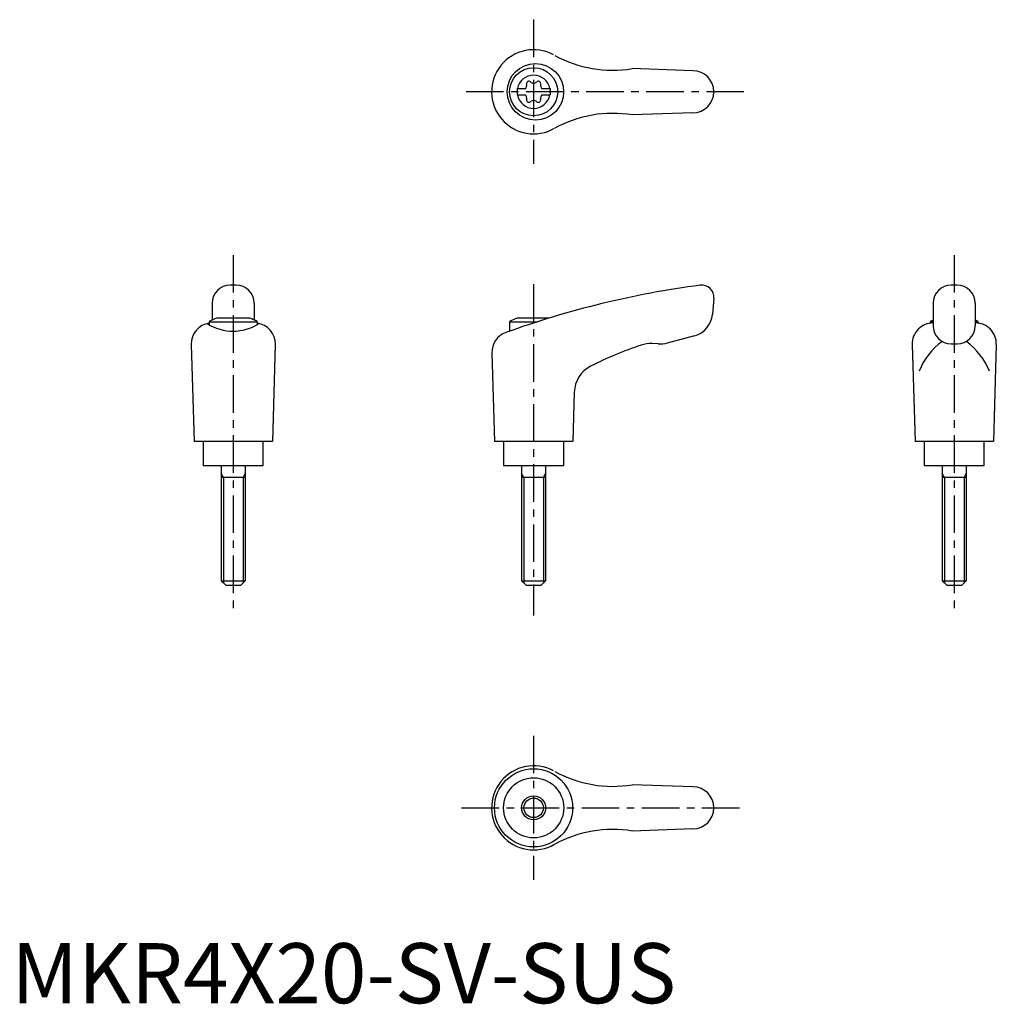
# Model space of a CAD drawing. Extents: x 1 to 164, y 0 to 164.
import ezdxf

# ---------------------------------------------------------------- set-up
doc = ezdxf.new("R2010")
doc.units = 0
doc.header["$LTSCALE"] = 5
doc.linetypes.add('CENTER', pattern=[2, 1.25, -0.25, 0.25, -0.25])
doc.layers.get('0').update_dxf_attribs({"linetype": 'CONTINUOUS'})
doc.layers.add('1', color=1, linetype='CENTER')
doc.layers.add('3', color=3, linetype='CONTINUOUS')
doc.styles.add('STANDARD1', font='txt')

msp = doc.modelspace()

# ---------------------------------------------------------------- linework, layer by layer
for p, q in [((113.42, 155.2), (103.33, 155.55)), ((84.17, 152.22), (85.53, 152.22)), ((84.17, 152.22), (84.17, 151.17)), ((84.17, 151.17), (85.53, 151.17)), ((88.31, 152.22), (89.67, 152.22)), ((88.31, 151.17), (89.67, 151.17)), ((89.67, 152.22), (89.67, 151.17)), ((113.42, 148.2), (103.33, 147.84)), ((37.42, 119.52), (36.42, 119.52)), ((157.42, 119.52), (156.42, 119.52)), ((33.42, 116.52), (33.42, 113.7)), ((40.42, 116.52), (40.42, 113.7)), ((116.92, 117.34), (116.68, 114.62)), ((153.42, 116.52), (153.42, 112.73)), ((160.42, 116.52), (160.42, 112.73)), ((32.92, 113.43), (32.92, 112.91)), ((32.92, 113.43), (40.92, 113.43)), ((39.68, 114.02), (34.17, 114.02)), ((40.92, 113.43), (40.92, 112.94)), ((82.92, 113.43), (87.58, 113.43)), ((82.92, 113.43), (82.92, 111.86)), ((89.44, 114.02), (84.17, 114.02)), ((152.92, 113.43), (153.42, 113.43)), ((152.92, 113.43), (152.92, 113.18)), ((160.42, 113.43), (160.92, 113.43)), ((160.92, 113.43), (160.92, 113.18)), ((109.19, 109.89), (113.73, 111.11)), ((29.92, 109.63), (30.41, 93.52)), ((43.92, 109.63), (43.43, 93.52)), ((79.97, 108.23), (80.41, 93.52)), ((107.63, 109.73), (106.63, 109.78)), ((149.92, 109.63), (150.41, 93.52)), ((156.42, 109.73), (157.42, 109.73)), ((163.92, 109.63), (163.43, 93.52)), ((93.68, 101.71), (93.43, 93.52)), ((43.41, 93.52), (30.41, 93.52)), ((31.92, 93.52), (31.92, 89.52)), ((41.92, 89.52), (41.92, 93.52)), ((93.41, 93.52), (80.41, 93.52)), ((81.92, 93.52), (81.92, 89.52)), ((91.92, 89.52), (91.92, 93.52)), ((163.41, 93.52), (150.41, 93.52)), ((151.92, 93.52), (151.92, 89.52)), ((161.92, 89.52), (161.92, 93.52)), ((31.92, 89.52), (41.92, 89.52)), ((34.92, 89.52), (34.92, 70.32)), ((38.92, 89.52), (38.92, 70.32)), ((81.92, 89.52), (91.92, 89.52)), ((84.92, 89.52), (84.92, 70.32)), ((88.92, 89.52), (88.92, 70.32)), ((151.92, 89.52), (161.92, 89.52)), ((154.92, 89.52), (154.92, 70.32)), ((158.92, 89.52), (158.92, 70.32)), ((38.92, 87.52), (34.92, 87.52)), ((88.92, 87.52), (84.92, 87.52)), ((158.92, 87.52), (154.92, 87.52)), ((34.92, 70.32), (38.92, 70.32)), ((34.92, 70.32), (35.72, 69.52)), ((38.12, 69.52), (35.72, 69.52)), ((38.92, 70.32), (38.12, 69.52)), ((84.92, 70.32), (85.72, 69.52)), ((84.92, 70.32), (88.92, 70.32)), ((88.12, 69.52), (85.72, 69.52)), ((88.92, 70.32), (88.12, 69.52)), ((154.92, 70.32), (158.92, 70.32)), ((154.92, 70.32), (155.72, 69.52)), ((158.12, 69.52), (155.72, 69.52)), ((158.92, 70.32), (158.12, 69.52)), ((113.42, 36.02), (103.33, 36.37)), ((113.42, 29.02), (103.33, 28.66))]:
    msp.add_line(p, q)
for centre, radius in [((87.21, 151.7), 4.7), ((86.92, 151.7), 4), ((86.91, 32.52), 6.5), ((86.92, 32.52), 5), ((86.92, 32.52), 2)]:
    msp.add_circle(centre, radius)
for centre, radius, start, end in [((86.92, 151.7), 7, 61.6809, 299.9365), ((100.07, 175.28), 20, 241.1552, 279.3884), ((86.92, 151.7), 2.76, 10.9784, 169.0216), ((113.42, 151.7), 3.5, 270, 90), ((85.09, 152.75), 0.691, 309.6889, 16.6582), ((86.13, 153.06), 0.395, 43.3418, 196.6582), ((86.92, 153.81), 0.691, 223.3418, 316.6582), ((87.71, 153.06), 0.395, 343.3418, 136.6582), ((88.75, 152.75), 0.691, 163.3418, 230.3111), ((86.92, 151.7), 2.76, 175.9774, 184.0226), ((86.92, 151.7), 2.76, 190.9784, 349.0216), ((85.09, 150.64), 0.691, 343.3418, 50.3111), ((88.75, 150.64), 0.691, 129.6889, 196.6582), ((86.92, 151.7), 2.76, 355.9774, 4.0226), ((86.13, 150.33), 0.395, 163.3418, 316.6582), ((86.92, 149.58), 0.691, 43.3418, 136.6582), ((87.71, 150.33), 0.395, 223.3418, 16.6582), ((100.07, 128.11), 20, 80.6116, 118.8448), ((36.42, 116.52), 3, 90, 180), ((37.42, 116.52), 3, 0, 90), ((134.75, -33.67), 154.48, 97.4695, 109.8555), ((114.92, 117.52), 2, 355, 97.4708), ((156.42, 116.52), 3, 90, 180), ((157.42, 116.52), 3, 0, 90), ((33.42, 109.72), 3.5, 98.1953, 181.4244), ((36.9, 119.88), 8.02, 237.4462, 302.6786), ((36.92, 106.51), 8, 110.1573, 120), ((36.92, 106.51), 8, 60, 69.8427), ((40.43, 109.72), 3.5, 358.5756, 81.8047), ((86.92, 106.51), 8, 110.1573, 120), ((112.69, 114.97), 4, 285, 355), ((153.42, 109.72), 3.5, 90, 181.4244), ((156.92, 106.51), 8, 115.9445, 120), ((156.92, 106.51), 8, 60, 64.0555), ((160.43, 109.72), 3.5, 358.5756, 90), ((83.47, 108.33), 3.5, 109.8555, 181.7412), ((156.42, 112.73), 3, 180, 270), ((157.42, 112.73), 3, 270, 0), ((107.9, 114.72), 5, 267, 285), ((162.24, 100.51), 12.13, 127.3144, 157.1308), ((151.61, 100.51), 12.13, 22.8692, 52.6856), ((123.76, 52.61), 60, 108.4333, 117.1298), ((106.37, 104.79), 5, 87, 108.4333), ((98.68, 101.56), 5, 117.1298, 178.2588), ((86.92, 32.52), 7, 61.6809, 299.9365), ((100.07, 56.1), 20, 241.1552, 279.3884), ((113.42, 32.52), 3.5, 270, 90), ((100.07, 8.93), 20, 80.6116, 118.8448)]:
    msp.add_arc(centre, radius, start, end)
at = {"layer": '1'}
for p, q in [((86.92, 163.7), (86.92, 139.7)), ((121.92, 151.7), (75.41, 151.7)), ((36.92, 124.52), (36.92, 64.52)), ((156.92, 124.52), (156.92, 64.52)), ((86.92, 119.7), (86.92, 64.52)), ((86.92, 44.52), (86.92, 20.52)), ((74.92, 32.52), (121.92, 32.52))]:
    msp.add_line(p, q, dxfattribs=at)
at = {"layer": '3'}
for p, q in [((35.3, 87.52), (34.92, 88.17)), ((35.3, 87.52), (35.3, 69.94)), ((38.55, 87.52), (38.92, 88.17)), ((38.55, 87.52), (38.55, 69.94)), ((85.3, 87.52), (84.92, 88.17)), ((85.3, 87.52), (85.3, 69.94)), ((88.55, 87.52), (88.92, 88.17)), ((88.55, 87.52), (88.55, 69.94)), ((155.3, 87.52), (154.92, 88.17)), ((155.3, 87.52), (155.3, 69.94)), ((158.55, 87.52), (158.92, 88.17)), ((158.55, 87.52), (158.55, 69.94))]:
    msp.add_line(p, q, dxfattribs=at)
msp.add_circle((86.92, 32.52), 1.62, dxfattribs=at)

# ---------------------------------------------------------------- texts
at = {"color": 3, "style": 'STANDARD1'}
msp.add_text('MKR4X20-SV-SUS', height=10, dxfattribs=at).set_placement((0, 0))

doc.saveas('drawing.dxf')
